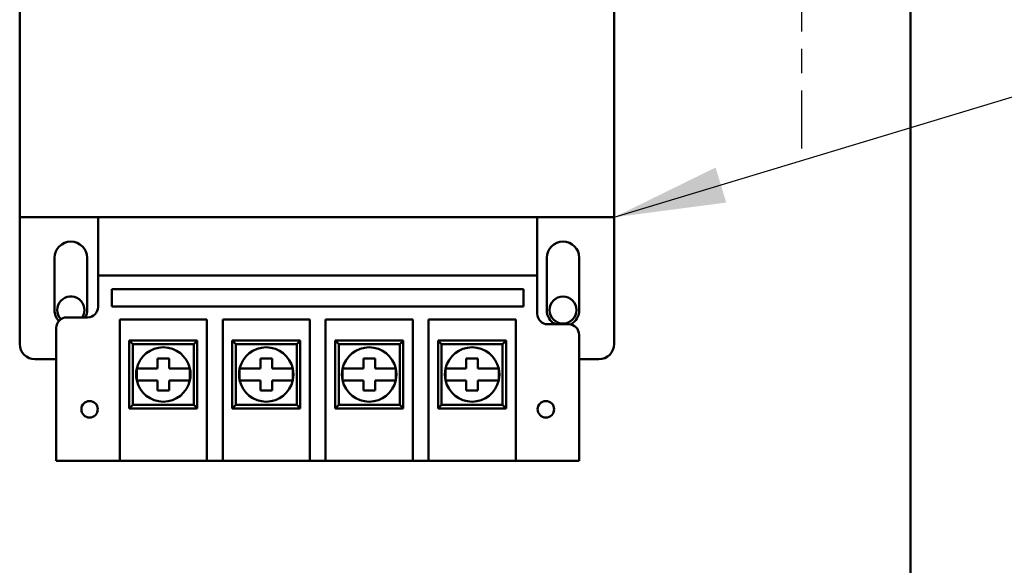
# Model space of a CAD drawing. Units: inches. Extents: x 3 to 140, y 2 to 109.
# Drawn here: x 78 to 84, y 63 to 66 of the extents above; entities that cross this region are included whole.
import ezdxf

# ---------------------------------------------------------------- set-up
doc = ezdxf.new("R2010")
doc.units = ezdxf.units.IN
doc.header["$LTSCALE"] = 6.5
doc.header["$MEASUREMENT"] = 0
doc.linetypes.add('CHAIN', pattern=[0.7087, 0.4724, -0.0591, 0.1181, -0.0591])
for name, color, linetype, lineweight in [('Center Mark (ANSI)', 7, 'Continuous', 25), ('Symbol (ANSI)', 7, 'Continuous', 25), ('Visible (ANSI)', 7, 'Continuous', 50)]:
    doc.layers.add(name, color=color, linetype=linetype, lineweight=lineweight)
doc.styles.add('Note Text (ANSI)', font='tahoma.ttf')
doc.dimstyles.new('Default (ANSI)$7', dxfattribs={"dimscale": 6.5, "dimtxt": 0.12, "dimasz": 0.098425, "dimexe": 0.125, "dimexo": 0.0625, "dimgap": 0.031496, "dimtad": 0, "dimtih": 1, "dimtoh": 1, "dimrnd": 1e-08, "dimzin": 0, "dimdsep": 46, "dimtxsty": 'Note Text (ANSI)', "dimcen": 0.09, "dimdle": 0.393701, "dimclrd": 256, "dimclre": 256, "dimclrt": 256, "dimadec": 0, "dimazin": 1, "dimtfac": 1, "dimtofl": 0, "dimtmove": 0, "dimatfit": 3, "dimfxl": 1, "dimtolj": 1, "dimtzin": 4, "dimlwd": -1, "dimlwe": -1, "dimarcsym": 0})

msp = doc.modelspace()

# ---------------------------------------------------------------- linework, layer by layer
at = {"layer": 'Center Mark (ANSI)', "linetype": 'CHAIN', "ltscale": 0.181514}
msp.add_line((82.8918, 67.2593), (82.8918, 65.1343), dxfattribs=at)
at = {"layer": 'Visible (ANSI)'}
for p, q in [((83.5168, 80.7905), (83.5168, 18.6648)), ((78.4057, 66.2837), (78.4057, 64.7387)), ((81.8167, 64.7387), (81.8167, 66.2837)), ((78.4057, 64.7387), (81.8167, 64.7387)), ((78.4057, 64.7387), (78.4057, 64.0112)), ((78.8557, 64.7387), (81.3757, 64.7387)), ((78.8557, 64.7387), (78.8557, 64.4041)), ((81.3757, 64.4041), (81.3757, 64.7387)), ((81.8167, 64.0112), (81.8167, 64.7387)), ((78.6057, 64.2062), (78.6057, 64.5052)), ((78.7927, 64.5052), (78.7927, 64.2062)), ((81.4297, 64.2062), (81.4297, 64.5052)), ((81.6167, 64.5052), (81.6167, 64.2062)), ((78.8557, 64.4041), (81.3757, 64.4041)), ((78.8557, 64.4041), (78.8557, 64.2241)), ((81.3757, 64.1841), (81.3757, 64.4041)), ((78.9347, 64.2269), (78.9347, 64.3253)), ((78.9347, 64.3253), (81.2968, 64.3253)), ((81.2968, 64.3253), (81.2968, 64.2269)), ((81.2968, 64.2269), (78.9347, 64.2269)), ((78.7957, 64.1641), (78.6757, 64.1641)), ((78.9798, 63.5104), (78.9798, 64.1521)), ((78.9798, 64.1521), (79.4798, 64.1521)), ((79.4798, 64.1521), (79.4798, 63.5104)), ((79.5704, 63.5104), (79.5704, 64.1521)), ((79.5704, 64.1521), (80.0704, 64.1521)), ((80.0704, 64.1521), (80.0704, 63.5104)), ((80.161, 63.5104), (80.161, 64.1521)), ((80.161, 64.1521), (80.661, 64.1521)), ((80.661, 64.1521), (80.661, 63.5104)), ((80.7516, 63.5104), (80.7516, 64.1521)), ((80.7516, 64.1521), (81.2516, 64.1521)), ((81.2516, 64.1521), (81.2516, 63.5104)), ((81.5557, 64.1241), (81.4357, 64.1241)), ((78.6157, 64.1041), (78.6157, 63.5104)), ((79.0548, 64.0111), (79.0348, 64.0311)), ((79.0348, 64.0311), (79.0348, 63.6411)), ((79.4248, 64.0311), (79.0348, 64.0311)), ((79.0548, 63.6611), (79.0548, 64.0111)), ((79.0548, 64.0111), (79.4048, 64.0111)), ((79.4048, 64.0111), (79.4248, 64.0311)), ((79.4048, 64.0111), (79.4048, 63.6611)), ((79.4248, 63.6411), (79.4248, 64.0311)), ((79.6454, 64.0111), (79.6254, 64.0311)), ((79.6254, 64.0311), (79.6254, 63.6411)), ((80.0154, 64.0311), (79.6254, 64.0311)), ((79.6454, 63.6611), (79.6454, 64.0111)), ((79.6454, 64.0111), (79.9954, 64.0111)), ((79.9954, 64.0111), (80.0154, 64.0311)), ((79.9954, 64.0111), (79.9954, 63.6611)), ((80.0154, 63.6411), (80.0154, 64.0311)), ((80.236, 64.0111), (80.216, 64.0311)), ((80.216, 64.0311), (80.216, 63.6411)), ((80.606, 64.0311), (80.216, 64.0311)), ((80.236, 63.6611), (80.236, 64.0111)), ((80.236, 64.0111), (80.586, 64.0111)), ((80.586, 64.0111), (80.606, 64.0311)), ((80.586, 64.0111), (80.586, 63.6611)), ((80.606, 63.6411), (80.606, 64.0311)), ((80.8266, 64.0111), (80.8066, 64.0311)), ((80.8066, 64.0311), (80.8066, 63.6411)), ((81.1966, 64.0311), (80.8066, 64.0311)), ((80.8266, 63.6611), (80.8266, 64.0111)), ((80.8266, 64.0111), (81.1766, 64.0111)), ((81.1766, 64.0111), (81.1966, 64.0311)), ((81.1766, 64.0111), (81.1766, 63.6611)), ((81.1966, 63.6411), (81.1966, 64.0311)), ((81.6157, 63.5104), (81.6157, 64.0641)), ((78.4932, 63.9237), (78.6157, 63.9237)), ((79.1963, 63.9288), (79.2633, 63.9288)), ((79.1963, 63.8696), (79.1963, 63.9288)), ((79.2633, 63.9288), (79.2633, 63.8696)), ((79.7869, 63.9288), (79.8539, 63.9288)), ((79.7869, 63.8696), (79.7869, 63.9288)), ((79.8539, 63.9288), (79.8539, 63.8696)), ((80.3775, 63.9288), (80.4445, 63.9288)), ((80.3775, 63.8696), (80.3775, 63.9288)), ((80.4445, 63.9288), (80.4445, 63.8696)), ((80.9681, 63.9288), (81.0351, 63.9288)), ((80.9681, 63.8696), (80.9681, 63.9288)), ((81.0351, 63.9288), (81.0351, 63.8696)), ((81.6157, 63.9237), (81.7292, 63.9237)), ((79.0772, 63.8696), (79.129, 63.8696)), ((79.0772, 63.8025), (79.0772, 63.8696)), ((79.129, 63.8696), (79.1963, 63.8696)), ((79.2633, 63.8696), (79.3306, 63.8696)), ((79.3306, 63.8696), (79.3824, 63.8696)), ((79.3824, 63.8696), (79.3824, 63.8025)), ((79.6678, 63.8696), (79.7196, 63.8696)), ((79.6678, 63.8025), (79.6678, 63.8696)), ((79.7196, 63.8696), (79.7869, 63.8696)), ((79.8539, 63.8696), (79.9212, 63.8696)), ((79.9212, 63.8696), (79.973, 63.8696)), ((79.973, 63.8696), (79.973, 63.8025)), ((80.2584, 63.8696), (80.3102, 63.8696)), ((80.2584, 63.8025), (80.2584, 63.8696)), ((80.3102, 63.8696), (80.3775, 63.8696)), ((80.4445, 63.8696), (80.5118, 63.8696)), ((80.5118, 63.8696), (80.5636, 63.8696)), ((80.5636, 63.8696), (80.5636, 63.8025)), ((80.849, 63.8696), (80.9008, 63.8696)), ((80.849, 63.8025), (80.849, 63.8696)), ((80.9008, 63.8696), (80.9681, 63.8696)), ((81.0351, 63.8696), (81.1024, 63.8696)), ((81.1024, 63.8696), (81.1542, 63.8696)), ((81.1542, 63.8696), (81.1542, 63.8025)), ((79.129, 63.8025), (79.0772, 63.8025)), ((79.1963, 63.8025), (79.129, 63.8025)), ((79.1963, 63.7433), (79.1963, 63.8025)), ((79.2633, 63.8025), (79.2633, 63.7433)), ((79.3306, 63.8025), (79.2633, 63.8025)), ((79.3824, 63.8025), (79.3306, 63.8025)), ((79.7196, 63.8025), (79.6678, 63.8025)), ((79.7869, 63.8025), (79.7196, 63.8025)), ((79.7869, 63.7433), (79.7869, 63.8025)), ((79.8539, 63.8025), (79.8539, 63.7433)), ((79.9212, 63.8025), (79.8539, 63.8025)), ((79.973, 63.8025), (79.9212, 63.8025)), ((80.3102, 63.8025), (80.2584, 63.8025)), ((80.3775, 63.8025), (80.3102, 63.8025)), ((80.3775, 63.7433), (80.3775, 63.8025)), ((80.4445, 63.8025), (80.4445, 63.7433)), ((80.5118, 63.8025), (80.4445, 63.8025)), ((80.5636, 63.8025), (80.5118, 63.8025)), ((80.9008, 63.8025), (80.849, 63.8025)), ((80.9681, 63.8025), (80.9008, 63.8025)), ((80.9681, 63.7433), (80.9681, 63.8025)), ((81.0351, 63.8025), (81.0351, 63.7433)), ((81.1024, 63.8025), (81.0351, 63.8025)), ((81.1542, 63.8025), (81.1024, 63.8025)), ((79.2633, 63.7433), (79.1963, 63.7433)), ((79.8539, 63.7433), (79.7869, 63.7433)), ((80.4445, 63.7433), (80.3775, 63.7433)), ((81.0351, 63.7433), (80.9681, 63.7433)), ((79.0548, 63.6611), (79.0348, 63.6411)), ((79.0348, 63.6411), (79.4248, 63.6411)), ((79.4048, 63.6611), (79.0548, 63.6611)), ((79.4048, 63.6611), (79.4248, 63.6411)), ((79.6454, 63.6611), (79.6254, 63.6411)), ((79.6254, 63.6411), (80.0154, 63.6411)), ((79.9954, 63.6611), (79.6454, 63.6611)), ((79.9954, 63.6611), (80.0154, 63.6411)), ((80.236, 63.6611), (80.216, 63.6411)), ((80.216, 63.6411), (80.606, 63.6411)), ((80.586, 63.6611), (80.236, 63.6611)), ((80.586, 63.6611), (80.606, 63.6411)), ((80.8266, 63.6611), (80.8066, 63.6411)), ((80.8066, 63.6411), (81.1966, 63.6411)), ((81.1766, 63.6611), (80.8266, 63.6611)), ((81.1766, 63.6611), (81.1966, 63.6411)), ((78.6157, 63.3411), (78.6157, 63.5104)), ((78.9798, 63.5104), (78.9798, 63.3411)), ((79.4798, 63.3411), (79.4798, 63.5104)), ((79.5704, 63.5104), (79.5704, 63.3411)), ((80.0704, 63.3411), (80.0704, 63.5104)), ((80.161, 63.5104), (80.161, 63.3411)), ((80.661, 63.3411), (80.661, 63.5104)), ((80.7516, 63.5104), (80.7516, 63.3411)), ((81.2516, 63.3411), (81.2516, 63.5104)), ((81.6157, 63.5104), (81.6157, 63.3411)), ((78.6157, 63.3411), (78.9798, 63.3411)), ((79.4798, 63.3411), (78.9798, 63.3411)), ((79.4798, 63.3411), (79.5704, 63.3411)), ((80.0704, 63.3411), (79.5704, 63.3411)), ((80.0704, 63.3411), (80.161, 63.3411)), ((80.661, 63.3411), (80.161, 63.3411)), ((80.661, 63.3411), (80.7516, 63.3411)), ((81.2516, 63.3411), (80.7516, 63.3411)), ((81.2516, 63.3411), (81.6157, 63.3411))]:
    msp.add_line(p, q, dxfattribs=at)
for centre, radius in [((81.5232, 64.2062), 0.078), ((78.8067, 63.6364), 0.0473), ((81.4248, 63.6364), 0.0473)]:
    msp.add_circle(centre, radius, dxfattribs=at)
for centre, radius, start, end in [((78.6992, 64.5052), 0.0935, 0, 180), ((81.5232, 64.5052), 0.0935, 0, 180), ((78.6992, 64.2062), 0.078, 327.3338, 222.4831), ((78.6992, 64.2062), 0.0935, 180, 222.3975), ((78.6992, 64.2062), 0.0935, 333.2392, 0), ((78.7957, 64.2241), 0.06, 270, 0), ((81.4357, 64.1841), 0.06, 180, 270), ((81.5232, 64.2062), 0.0935, 180, 241.411), ((81.5232, 64.2062), 0.0935, 297.3799, 0), ((78.6757, 64.1041), 0.06, 90, 180), ((81.5557, 64.0641), 0.06, 0, 90), ((78.4932, 64.0112), 0.0875, 180, 270), ((81.7292, 64.0112), 0.0875, 270, 0), ((79.2298, 63.8361), 0.1562, 12.3876, 167.6124), ((79.8204, 63.8361), 0.1562, 12.3876, 167.6124), ((80.411, 63.8361), 0.1562, 12.3876, 167.6124), ((81.0016, 63.8361), 0.1562, 12.3876, 167.6124), ((79.2298, 63.8361), 0.1563, 167.6124, 192.3876), ((79.2298, 63.8361), 0.1563, 347.6124, 12.3876), ((79.8204, 63.8361), 0.1563, 167.6124, 192.3876), ((79.8204, 63.8361), 0.1563, 347.6124, 12.3876), ((80.411, 63.8361), 0.1563, 167.6124, 192.3876), ((80.411, 63.8361), 0.1563, 347.6124, 12.3876), ((81.0016, 63.8361), 0.1563, 167.6124, 192.3876), ((81.0016, 63.8361), 0.1563, 347.6124, 12.3876), ((79.2298, 63.8361), 0.1562, 192.3876, 347.6124), ((79.8204, 63.8361), 0.1562, 192.3876, 347.6124), ((80.411, 63.8361), 0.1562, 192.3876, 347.6124), ((81.0016, 63.8361), 0.1562, 192.3876, 347.6124)]:
    msp.add_arc(centre, radius, start, end, dxfattribs=at)

# ---------------------------------------------------------------- leaders
at = {"layer": 'Symbol (ANSI)', "annotation_type": 0, "has_hookline": 1, "hookline_direction": 0, "text_width": 0.3353}
msp.add_leader([(81.8167, 64.7387), (90.7539, 67.4413), (91.3937, 67.4413)], dimstyle='Default (ANSI)$7', override={"dimtad": 0}, dxfattribs=at)

doc.saveas('drawing.dxf')
